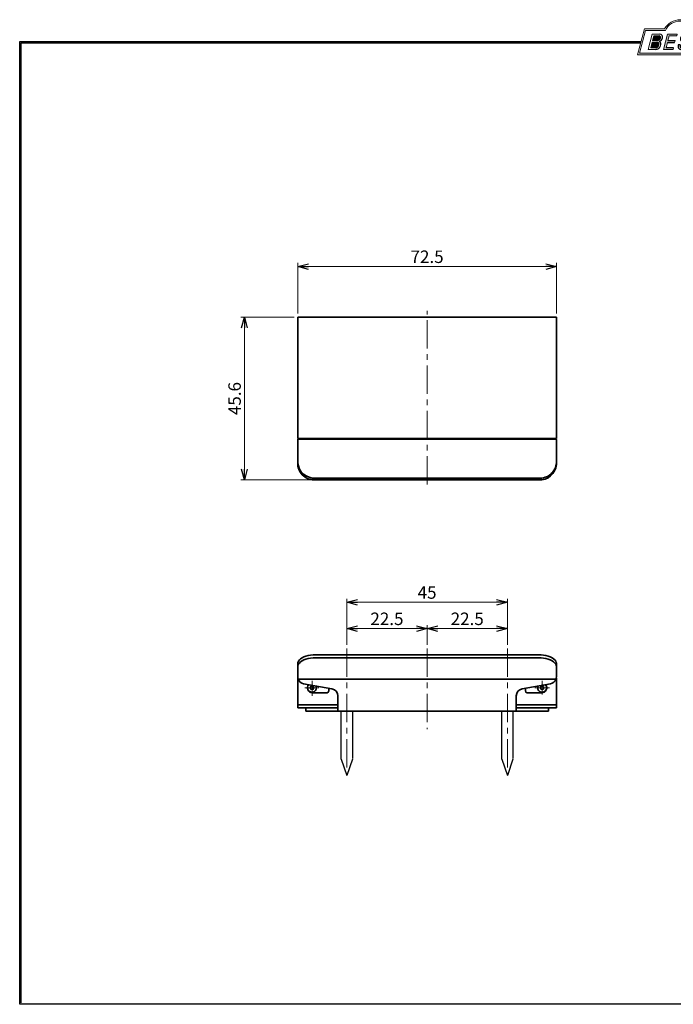
# Model space of a CAD drawing. Units: millimetres. Extents: x -188 to 188, y -138 to 138.
import ezdxf

# ---------------------------------------------------------------- set-up
doc = ezdxf.new("R2010")
doc.units = ezdxf.units.MM
doc.header["$LTSCALE"] = 0.25
doc.linetypes.add('CENTER', pattern=[50.800000000000004, 31.75, -6.35, 6.35, -6.35])
doc.linetypes.add('CENTERX2', pattern=[101.60000000000001, 63.5, -12.7, 12.7, -12.7])
doc.layers.add('ZUWAKU', color=7, linetype='Continuous')
doc.styles.add('dcStyle1', font='ＭＳ ゴシック', dxfattribs={"width": 0.75})
doc.dimstyles.new('dc_Rotated', dxfattribs={"dimtxt": 3.5, "dimasz": 3.000001907348633, "dimexe": 1, "dimexo": 1, "dimgap": 1, "dimtad": 3, "dimdsep": 46, "dimtxsty": 'dcStyle1', "dimblk1": 'OPEN30', "dimblk2": 'OPEN30', "dimsah": 1, "dimcen": 0.09, "dimclrd": 7, "dimclre": 7, "dimclrt": 7, "dimadec": 0, "dimazin": 2, "dimtfac": 1, "dimtdec": 4, "dimtmove": 0, "dimatfit": 3, "dimfxl": 1, "dimarcsym": 0})

# ---------------------------------------------------------------- blocks, each defined once
blk = doc.blocks.new('DC_GROUP_1814N SK取手_1')
at = {"layer": 'ZUWAKU', "color": 6, "linetype": 'Continuous', "lineweight": 25}
blk.add_line((-188.4, 131.4977303481027), (-14.1929777645665, 131.4977303481027), dxfattribs=at)
blk = doc.blocks.new('DC_GROUP_1814N SK取手_4')
at = {"layer": 'ZUWAKU', "color": 6, "linetype": 'Continuous', "lineweight": 18}
for p, q in [((-14.66600033379373, 128.1869047645574), (-12.95112550223455, 134.5869047645574)), ((-12.95112550223455, 134.5869047645574), (-7.414978235591434, 134.5869047645574)), ((0.8988656407391744, 134.5869047645574), (6.220653553437387, 134.5869047645574)), ((6.220653553437387, 134.5869047645574), (4.505778721878201, 128.1869047645574)), ((4.505778721878201, 128.1869047645574), (-14.66600033379373, 128.1869047645574))]:
    blk.add_line(p, q, dxfattribs=at)
blk.add_arc((-3.258056297426137, 132.5638278414805), 4.623076923076923, 25.95110613512598, 154.048893864874, dxfattribs=at)
blk = doc.blocks.new('DC_FILL_GROUP_5')
at = {"layer": 'ZUWAKU', "color": 6, "linetype": 'Continuous', "lineweight": 18}
for p, q in [((-11.09005816370822, 133.5251988023135), (-12.23122901015888, 129.2662912232432)), ((-11.09005816370822, 133.5251988023135), (-9.008532940668204, 133.5251988023135)), ((-10.6164264363961, 133.0817461114521), (-10.97631313970342, 131.7386306497407)), ((-10.6164440605809, 133.0816803370989), (-9.14876963282127, 133.0816803370989)), ((-11.10883290111838, 131.2440601671331), (-11.5219053698883, 129.7024527264759)), ((-11.5219053698883, 129.7024527264759), (-10.15872352661222, 129.7024527264759)), ((-11.10883290111838, 131.2440601671331), (-9.790267383885862, 131.2440601671331)), ((-10.97631313970342, 131.7386306497407), (-9.550027375135045, 131.7386306497407)), ((-12.23122901015888, 129.2662912232432), (-10.16519154196168, 129.2662912232432))]:
    blk.add_line(p, q, dxfattribs=at)
at = {"layer": 'ZUWAKU', "color": 6, "linetype": 'Continuous', "lineweight": 25}
for centre, radius, start, end in [((-9.214615370495466, 132.6706558095067), 0.4162653281889734, 18.14018850104889, 80.89860353241913), ((-9.002622178133166, 132.6785087326828), 0.8467107009627803, 36.60229733366693, 90.39997663577897), ((-9.458184903820396, 132.6210539412674), 0.6637926737302501, 342.718605543397, 15.66239952079831), ((-9.536471115343986, 132.7808171941425), 1.331618957837778, 312.67901524403, 0.6894022979390294), ((-8.925577248175813, 132.7881680315858), 0.7207048013734642, 359.9092480053928, 33.25383823050022), ((-10.22628606091732, 130.6563359917389), 0.9562729630134257, 274.0514330009866, 315.3722596269116), ((-9.796303065688349, 130.6394317120963), 0.6046585797745943, 46.65477796836485, 89.4280659392352), ((-9.669241912063, 132.5212802327218), 0.7916770020377544, 278.6608191033192, 311.3889800133315), ((-10.27470825576617, 130.7236010828962), 1.038080399406426, 314.6075165379853, 353.655317349704), ((-9.81044415134673, 130.6974914522774), 0.574334497943418, 351.1249879077801, 41.6468604867896), ((-10.24940349796647, 130.8538501593707), 1.619078012600534, 308.3521588912623, 337.4032107594748), ((-9.683317700826038, 132.9921228479682), 1.586901292237804, 289.646728879067, 311.4048962840303), ((-9.370919407783049, 130.8008571052884), 0.7310027855036054, 15.48798517877331, 72.39045551596023), ((-9.796034832635982, 132.7006073304519), 1.010318374566457, 310.0595431621818, 344.1025468482097), ((-9.770458699227675, 130.7361456582713), 1.134180359811863, 333.5932683206109, 13.24798338764212), ((-10.15568308085626, 130.730297248174), 1.464036902494674, 269.6278792425639, 308.4761041721405)]:
    blk.add_arc(centre, radius, start, end, dxfattribs=at)
blk = doc.blocks.new('DC_FILL_GROUP_6')
at = {"layer": 'ZUWAKU', "color": 6, "linetype": 'Continuous', "lineweight": 18}
for p, q in [((-6.793335074504654, 133.5254744099523), (-7.935371758038855, 129.2633354828952)), ((-6.793335074500064, 133.5254744099523), (-4.063886430494222, 133.5254744099523)), ((-6.314917783502992, 133.0806586525188), (-6.678312243617782, 131.7244520641814)), ((-6.314917783502992, 133.0806586525188), (-4.183074453479151, 133.0806586525188)), ((-4.063886430494222, 133.5254744099523), (-4.183074453479151, 133.0806586525188)), ((-6.812819010394577, 131.2224659766085), (-7.224346239903113, 129.6866254473846)), ((-5.092502909879272, 129.6866254473846), (-5.206494156524528, 129.2612043232864)), ((-4.68796507433909, 131.7244520641814), (-4.822471841115899, 131.2224659766085)), ((-5.206494156524528, 129.2612043232864), (-7.935371758038855, 129.2633354828952))]:
    blk.add_line(p, q, dxfattribs=at)
at = {"layer": 'ZUWAKU', "color": 6, "linetype": 'Continuous', "lineweight": 25}
for p, q in [((-5.092502909879272, 129.6866254473846), (-7.224346239903127, 129.6866254473846)), ((-6.812819010394577, 131.2224659766085), (-4.822471841115899, 131.2224659766085)), ((-6.678312243617597, 131.7244520641814), (-4.68796507433909, 131.7244520641814))]:
    blk.add_line(p, q, dxfattribs=at)
blk = doc.blocks.new('DC_FILL_GROUP_7')
at = {"layer": 'ZUWAKU', "color": 6, "linetype": 'Continuous', "lineweight": 25}
for p, q in [((-3.224583528464578, 130.5224816688588), (-3.78690972180226, 130.5224816688588)), ((-1.712702415929058, 130.909256667821), (-2.857637180679362, 131.5608465538943)), ((-2.494678496184875, 132.0791923940303), (-1.108454353672087, 131.2797391624018)), ((-0.8288898247109984, 132.3807432171216), (-0.2588268460625045, 132.3807432171216))]:
    blk.add_line(p, q, dxfattribs=at)
for centre, radius, start, end in [((-1.809879857684521, 132.094259640641), 1.395004113623998, 140.2505270589059, 182.232196080464), ((-1.712882617490692, 132.048339570572), 1.499181071149208, 101.1908841839622, 141.2716754090158), ((-1.833441979590603, 132.2918451530955), 0.7746216927719662, 109.9817183681286, 173.1724334146036), ((-1.557756208703907, 131.3632260160056), 1.742520441859646, 79.15011896131765, 108.0664376272098), ((-1.476092526492437, 130.9420584126249), 2.630442027257921, 78.33883458936698, 101.5738685506533), ((-1.318519489136207, 132.5433184379326), 0.5386432608505282, 32.25654187658523, 80.51431194909236), ((-1.075715356714653, 132.6637227764344), 0.8645138922101454, 340.8933271153405, 81.26446335039515), ((-1.369157678896158, 132.5661083324822), 0.5711826155079285, 341.0629799776098, 27.6071696008516), ((-2.558254893119923, 130.087750101634), 1.30329744248432, 160.5148326897714, 191.8895310933177), ((-2.963001710900201, 130.2116731678471), 0.9549520550140204, 204.2643871343564, 262.4722616271382), ((-2.859513642208555, 130.1334558390303), 0.4249267598038105, 169.9289351766524, 229.7688796832034), ((-0.7834995687351096, 129.9471183586792), 2.50797405033412, 166.7374506696339, 174.0346960170794), ((-2.606641010930645, 132.1068388480489), 0.6009215111016437, 186.3932441014288, 245.3114539337998), ((-2.666761737496486, 130.3875292655661), 0.7435841409637962, 231.0745478687071, 262.6716666561708), ((-2.422436317866783, 131.4537938908353), 1.835386079784519, 259.3507178335936, 286.2294064476557), ((-2.283262736295185, 132.32551277749), 0.3246080018075697, 169.6318053873956, 230.4161863131162), ((-2.15350917575411, 130.5924258088115), 0.9333459318929238, 285.1567838305781, 336.8654773103665), ((-2.632602625983452, 129.2468346376588), 1.89996405303543, 51.54771738514115, 61.04207824187367), ((-1.862092629016701, 130.2253186631512), 0.654555745366824, 37.45311258045549, 51.10339143266279), ((-1.938069692842916, 130.517858724981), 1.198718270853014, 296.780525580249, 315.35939167249), ((-1.728523901164365, 130.3758570214736), 0.4585784011879434, 340.8894722365158, 32.66471446744971), ((-1.533132723280261, 130.5371454429522), 0.8554514304032861, 35.72751677920665, 60.23539910010999), ((-1.868903466724461, 130.5901924075046), 1.204494288996884, 310.5938492832106, 350.4674651122522), ((-1.405876864626975, 130.5560446692498), 0.7434509898745061, 347.1513705453531, 40.27666286819425), ((-2.537347971461983, 132.5227850078216), 3.304060398726554, 260.4044965112331, 273.429119171865), ((-2.34597051541725, 131.3504893434705), 2.125858195144981, 270.1684656717244, 296.4837080533451)]:
    blk.add_arc(centre, radius, start, end, dxfattribs=at)
blk = doc.blocks.new('DC_FILL_GROUP_8')
at = {"layer": 'ZUWAKU', "color": 6, "linetype": 'Continuous', "lineweight": 18}
for p, q in [((0.8840602143685317, 133.5257500175911), (0.7643486420659542, 133.0789803475039)), ((0.7643486420659542, 133.0789803475039), (2.177759106452342, 133.0789803475039)), ((0.8840602143685317, 133.5257500175911), (4.281826524918756, 133.5257500175911)), ((1.153476913781702, 129.256307163169), (2.177759106452342, 133.0789803475039)), ((2.752636490468078, 133.0789803475039), (1.728354297797438, 129.256307163169)), ((2.752636490468078, 133.0789803475039), (4.162114952616179, 133.0789803475039)), ((4.281826524918756, 133.5257500175911), (4.162114952616179, 133.0789803475039)), ((1.153476913781702, 129.256307163169), (1.728354297797438, 129.256307163169))]:
    blk.add_line(p, q, dxfattribs=at)
blk = doc.blocks.new('DC_GROUP_1814N SK取手_3')
at = {"layer": 'ZUWAKU'}
h = blk.add_hatch(color=6, dxfattribs=at)
edge = h.paths.add_edge_path(flags=0)
edge.add_line((-10.61644406058091, 133.081680337099), (-9.148769632821281, 133.081680337099))
edge.add_arc((-9.214615370495471, 132.6706558095067), 0.4162653281889734, 18.140188501048783, 80.89860353241897, ccw=False)
edge.add_arc((-9.458184903820401, 132.6210539412675), 0.6637926737302501, -17.281394456604517, 15.662399520798317, ccw=False)
edge.add_arc((-9.796034832635987, 132.7006073304519), 1.010318374566457, 310.05954316218225, 344.1025468482092, ccw=False)
edge.add_arc((-9.66924191206301, 132.5212802327218), 0.7916770020377544, 278.66081910331883, 311.3889800133317, ccw=False)
edge.add_line((-9.550027375135045, 131.7386306497407), (-10.97631313970343, 131.7386306497407))
edge.add_line((-10.97631313970343, 131.7386306497407), (-10.61644406058091, 133.081680337099))
edge = h.paths.add_edge_path(flags=0)
edge.add_line((-11.10883290111839, 131.2440601671332), (-9.790267383885867, 131.2440601671332))
edge.add_arc((-9.796303065688356, 130.6394317120964), 0.6046585797745943, 46.65477796836382, 89.42806593923518, ccw=False)
edge.add_arc((-9.81044415134673, 130.6974914522775), 0.574334497943418, -8.875012092220175, 41.64686048678868, ccw=False)
edge.add_arc((-10.27470825576618, 130.7236010828962), 1.038080399406426, 314.60751653798474, 353.65531734970335, ccw=False)
edge.add_arc((-10.22628606091733, 130.6563359917389), 0.9562729630134257, 274.05143300098666, 315.372259626912, ccw=False)
edge.add_line((-10.15872352661223, 129.7024527264759), (-11.52190536988831, 129.7024527264759))
edge.add_line((-11.52190536988831, 129.7024527264759), (-11.10883290111839, 131.2440601671332))
for points in [[(-6.793335074500064, 133.5254744099523), (-4.06388643049422, 133.5254744099523), (-4.183074453479151, 133.0806586525188), (-6.31491778350299, 133.0806586525188), (-6.67831224361777, 131.7244520641814), (-4.687965074339083, 131.7244520641814), (-4.822471841115888, 131.2224659766085), (-6.812819010394575, 131.2224659766085), (-7.224346239903107, 129.6866254473846), (-5.092502909879268, 129.6866254473846), (-5.206494156524529, 129.2612043232864), (-7.935371758038853, 129.2633354828951)], [(0.8840602143685317, 133.5257500175911), (4.28182652491876, 133.5257500175911), (4.162114952616179, 133.0789803475039), (2.752636490468075, 133.0789803475039), (1.728354297797434, 129.256307163169), (1.153476913781705, 129.256307163169), (2.177759106452345, 133.0789803475039), (0.7643486420659485, 133.0789803475039)]]:
    blk.add_hatch(color=6, dxfattribs=at).paths.add_polyline_path(points, flags=0)
h = blk.add_hatch(color=6, dxfattribs=at)
edge = h.paths.add_edge_path(flags=0)
edge.add_line((-3.78690972180226, 130.5224816688588), (-3.224583528464573, 130.5224816688588))
edge.add_arc((-0.7834995687350994, 129.9471183586793), 2.50797405033412, 166.7374506696342, 174.0346960170799)
edge.add_arc((-2.859513642208555, 130.1334558390303), 0.4249267598038105, 169.9289351766546, 229.7688796832028)
edge.add_arc((-2.666761737496481, 130.3875292655661), 0.7435841409637962, 231.0745478687068, 262.6716666561709)
edge.add_arc((-2.422436317866786, 131.4537938908353), 1.835386079784519, 259.3507178335936, 286.2294064476557)
edge.add_arc((-2.153509175754112, 130.5924258088115), 0.9333459318929238, 285.1567838305783, 336.8654773103671)
edge.add_arc((-1.728523901164363, 130.3758570214736), 0.4585784011879434, 340.8894722365171, 392.6647144674489)
edge.add_arc((-1.862092629016691, 130.2253186631512), 0.654555745366824, 37.4531125804551, 51.10339143266309)
edge.add_arc((-2.632602625983446, 129.2468346376588), 1.89996405303543, 51.54771738514115, 61.04207824187351)
edge.add_line((-1.712702415929059, 130.909256667821), (-2.857637180679363, 131.5608465538943))
edge.add_arc((-2.606641010930637, 132.1068388480489), 0.6009215111016437, 186.3932441014297, 245.3114539337999, ccw=False)
edge.add_arc((-1.809879857684515, 132.094259640641), 1.395004113623998, 140.250527058906, 182.2321960804646, ccw=False)
edge.add_arc((-1.712882617490692, 132.048339570572), 1.499181071149208, 101.19088418396223, 141.2716754090155, ccw=False)
edge.add_arc((-1.476092526492434, 130.9420584126249), 2.630442027257921, 78.33883458936702, 101.57386855065329, ccw=False)
edge.add_arc((-1.07571535671465, 132.6637227764344), 0.8645138922101454, -19.10667288466101, 81.26446335039498, ccw=False)
edge.add_line((-0.2588268460625014, 132.3807432171216), (-0.828889824710989, 132.3807432171216))
edge.add_arc((-1.369157678896155, 132.5661083324822), 0.5711826155079285, 341.0629799776079, 387.6071696008514)
edge.add_arc((-1.31851948913621, 132.5433184379326), 0.5386432608505282, 32.25654187658522, 80.51431194909222)
edge.add_arc((-1.557756208703897, 131.3632260160056), 1.742520441859646, 79.15011896131766, 108.0664376272099)
edge.add_arc((-1.833441979590594, 132.2918451530955), 0.7746216927719662, 109.9817183681289, 173.1724334146028)
edge.add_arc((-2.283262736295183, 132.32551277749), 0.3246080018075697, 169.6318053873936, 229.3606448632574)
edge.add_line((-2.494678496184883, 132.0791923940303), (-1.108454353672086, 131.2797391624018))
edge.add_arc((-1.533132723280254, 130.5371454429522), 0.8554514304032861, 35.727516779206496, 60.23539910010987, ccw=False)
edge.add_arc((-1.405876864626978, 130.5560446692498), 0.7434509898745061, -12.848629454646698, 40.27666286819391, ccw=False)
edge.add_arc((-1.868903466724453, 130.5901924075046), 1.204494288996884, 310.59384928321066, 350.4674651122527, ccw=False)
edge.add_arc((-1.938069692842912, 130.517858724981), 1.198718270853014, 296.78052558024956, 315.35939167249023, ccw=False)
edge.add_arc((-2.345970515417255, 131.3504893434705), 2.125858195144981, 270.1684656717244, 296.4837080533453, ccw=False)
edge.add_arc((-2.537347971461981, 132.5227850078217), 3.304060398726554, 260.40449651123316, 273.429119171865, ccw=False)
edge.add_arc((-2.963001710900193, 130.2116731678471), 0.9549520550140204, 204.2643871343555, 262.47226162713815, ccw=False)
edge.add_arc((-2.558254893119924, 130.087750101634), 1.30329744248432, 160.5148326897715, 191.8895310933176, ccw=False)
at = {"layer": 'ZUWAKU', "color": 6, "linetype": 'Continuous', "lineweight": 18}
for p, q in [((-15.18729048293021, 127.7869047645574), (-13.25805629742614, 134.9869047645574)), ((-13.25805629742614, 134.9869047645574), (-7.658056297426128, 134.9869047645574)), ((1.141943702573869, 134.9869047645574), (6.741943702573863, 134.9869047645574)), ((4.812709517069791, 127.7869047645574), (6.741943702573863, 134.9869047645574)), ((-15.18729048293021, 127.7869047645574), (4.812709517069791, 127.7869047645574)), ((-15.18729048293021, 127.7869047645574), (4.812709517069791, 127.7869047645574))]:
    blk.add_line(p, q, dxfattribs=at)
blk.add_arc((-3.258056297426137, 132.5638278414805), 5.023076923076923, 28.84154625502196, 151.1584537449781, dxfattribs=at)
at = {"layer": 'ZUWAKU', "linetype": 'Continuous'}
for name in ['DC_GROUP_1814N SK取手_4', 'DC_FILL_GROUP_5', 'DC_FILL_GROUP_6', 'DC_FILL_GROUP_7', 'DC_FILL_GROUP_8']:
    blk.add_blockref(name, (0, 0), dxfattribs=at)
blk = doc.blocks.new('DC_FILL_GROUP_11')
at = {"layer": 'ZUWAKU', "color": 6, "linetype": 'Continuous', "lineweight": 25}
for p, q in [((-188.4000000000001, -138.3022696518972), (-188.4, 131.4977303481027)), ((5.807022235433489, 131.4977303481027), (188.4, 131.4977303481027)), ((188.4, 131.4977303481027), (188.3999999999999, -138.3022696518974)), ((188.3999999999999, -138.3022696518974), (-188.4000000000001, -138.3022696518972))]:
    blk.add_line(p, q, dxfattribs=at)
blk = doc.blocks.new('DC_GROUP_1814N SK取手_10')
at = {"layer": 'ZUWAKU'}
blk.add_hatch(color=6, dxfattribs=at).paths.add_polyline_path([(5.807022235433489, 131.4977303481027), (188.4, 131.4977303481027), (188.3999999999999, -138.3022696518974), (-188.4000000000001, -138.3022696518972), (-188.4, 131.4977303481027), (-14.1929777645665, 131.4977303481027), (-14.30015744153895, 131.0977303481027), (-188, 131.0977303481027), (-188.0000000000001, -137.9022696518972), (187.9999999999999, -137.9022696518973), (188, 131.0977303481027), (5.699842558461039, 131.0977303481027)], flags=0)
at = {"layer": 'ZUWAKU', "color": 6, "linetype": 'Continuous', "lineweight": 25}
blk.add_line((-188, 131.0977303481027), (-14.30015744153895, 131.0977303481027), dxfattribs=at)
at = {"layer": 'ZUWAKU', "linetype": 'Continuous'}
blk.add_blockref('DC_FILL_GROUP_11', (0, 0), dxfattribs=at)
blk = doc.blocks.new('DC_GROUP_1814N SK取手_9')
at = {"linetype": 'Continuous'}
blk.add_blockref('DC_GROUP_1814N SK取手_10', (0, 0), dxfattribs=at)
blk = doc.blocks.new('DC_GROUP_1814N SK取手_2')
at = {"layer": 'ZUWAKU', "color": 6, "linetype": 'Continuous', "lineweight": 25}
blk.add_line((-188.0000000000001, -137.9022696518972), (-188, 131.0977303481027), dxfattribs=at)
at = {"linetype": 'Continuous'}
blk.add_blockref('DC_GROUP_1814N SK取手_9', (0, 0), dxfattribs=at)
at = {"layer": 'ZUWAKU', "linetype": 'Continuous'}
blk.add_blockref('DC_GROUP_1814N SK取手_3', (0, 0), dxfattribs=at)
blk = doc.blocks.new('DC_GROUP_1814N SK取手_12')
at = {"color": 3, "linetype": 'Continuous', "lineweight": 35}
for p, q in [((-110.4584171490289, 19.77758034745914), (-110.4587108331174, 19.7614122570872)), ((-110.4580775309184, 19.79364303416166), (-110.4584171490289, 19.77758034745914)), ((-110.4576460447638, 19.8094949135254), (-110.4580775309184, 19.79364303416166)), ((-110.457076756543, 19.82503058188095), (-110.4576460447638, 19.8094949135254)), ((-110.4563237322341, 19.84014463555886), (-110.457076756543, 19.82503058188095)), ((-110.4553453893249, 19.85474359358122), (-110.4563237322341, 19.84014463555886)), ((-110.4541213302546, 19.8687920195633), (-110.4553453893249, 19.85474359358122)), ((-110.4526375949634, 19.88227211521387), (-110.4541213302546, 19.8687920195633)), ((-110.4508802248776, 19.89516608631291), (-110.4526375949634, 19.88227211521387)), ((-110.4488352614234, 19.90745613864057), (-110.4508802248776, 19.89516608631291)), ((-110.4464887460271, 19.91912447797692), (-110.4488352614234, 19.90745613864057)), ((-110.443826720115, 19.93015331010199), (-110.4464887460271, 19.91912447797692)), ((-110.4408352251132, 19.94052484079589), (-110.443826720115, 19.93015331010199)), ((-110.4375003024481, 19.95022127583863), (-110.4408352251132, 19.94052484079589)), ((-110.4338079935458, 19.95922482101038), (-110.4375003024481, 19.95022127583863)), ((-110.4297443398327, 19.96751768209117), (-110.4338079935458, 19.95922482101038)), ((-110.4252953827349, 19.97508206486106), (-110.4297443398327, 19.96751768209117)), ((-110.4204479239387, 19.98190145493172), (-110.4252953827349, 19.97508206486106)), ((-110.415209939469, 19.98799498307336), (-110.4204479239387, 19.98190145493172)), ((-110.4096128572987, 19.99342125937164), (-110.415209939469, 19.98799498307336)), ((-110.4036893226733, 19.99824094308504), (-110.4096128572987, 19.99342125937164)), ((-110.3974719808382, 20.00251469347205), (-110.4036893226733, 19.99824094308504)), ((-110.390993477039, 20.00630316979114), (-110.3974719808382, 20.00251469347205)), ((-110.3842864565212, 20.00966703130085), (-110.390993477039, 20.00630316979114)), ((-110.3773835645303, 20.0126669372596), (-110.3842864565212, 20.00966703130085)), ((-110.3703174463119, 20.01536354692593), (-110.3773835645303, 20.0126669372596)), ((-110.3631207471113, 20.01781751955829), (-110.3703174463119, 20.01536354692593)), ((-110.3558261121743, 20.02008951441522), (-110.3631207471113, 20.01781751955829)), ((-110.3484661867462, 20.02224019075514), (-110.3558261121743, 20.02008951441522)), ((-110.3410736160726, 20.0243302078366), (-110.3484661867462, 20.02224019075514))]:
    blk.add_line(p, q, dxfattribs=at)
blk = doc.blocks.new('DC_GROUP_1814N SK取手_13')
at = {"color": 3, "linetype": 'Continuous', "lineweight": 35}
for p, q in [((-38.06835742200048, 20.02341233618188), (-38.07635013632478, 20.0243302078366)), ((-38.06043411456739, 20.02236699170206), (-38.06835742200048, 20.02341233618188)), ((-38.05264962091696, 20.02106670157185), (-38.06043411456739, 20.02236699170206)), ((-38.04507334794034, 20.01938399296621), (-38.05264962091696, 20.02106670157185)), ((-38.03777470252886, 20.01719139305992), (-38.04507334794034, 20.01938399296621)), ((-38.03081353241715, 20.0143782083187), (-38.03777470252886, 20.01719139305992)), ((-38.02420321881949, 20.01091530839381), (-38.03081353241715, 20.0143782083187)), ((-38.01794304435251, 20.00679831035691), (-38.02420321881949, 20.01091530839381)), ((-38.01203228844961, 20.00202283686774), (-38.01794304435251, 20.00679831035691)), ((-38.00647023054388, 19.99658451058602), (-38.01203228844961, 20.00202283686774)), ((-38.00125615006861, 19.99047895417149), (-38.00647023054388, 19.99658451058602)), ((-37.99638932645707, 19.98370179028385), (-38.00125615006861, 19.99047895417149)), ((-37.99186903914245, 19.9762486415828), (-37.99638932645707, 19.98370179028385)), ((-37.98769456755802, 19.96811513072815), (-37.99186903914245, 19.9762486415828)), ((-37.98386519113703, 19.95929688037953), (-37.98769456755802, 19.96811513072815)), ((-37.98038018931263, 19.94978951319673), (-37.98386519113703, 19.95929688037953)), ((-37.97723884151822, 19.93958865183941), (-37.98038018931263, 19.94978951319673)), ((-37.97443998894543, 19.92869091059869), (-37.97723884151822, 19.93958865183941)), ((-37.97197030135749, 19.91712044467474), (-37.97443998894543, 19.92869091059869)), ((-37.96980298727804, 19.90493186869809), (-37.97197030135749, 19.91712044467474)), ((-37.96791055820626, 19.89218137449173), (-37.96980298727804, 19.90493186869809)), ((-37.96626552564141, 19.8789251538786), (-37.96791055820626, 19.89218137449173)), ((-37.96484040108277, 19.86521939868169), (-37.96626552564141, 19.8789251538786)), ((-37.96360769602951, 19.85112030072396), (-37.96484040108277, 19.86521939868169)), ((-37.96253992198084, 19.83668405182841), (-37.96360769602951, 19.85112030072396)), ((-37.96160959043605, 19.82196684381799), (-37.96253992198084, 19.83668405182841)), ((-37.9607892128943, 19.80702486851568), (-37.96160959043605, 19.82196684381799)), ((-37.96005130085491, 19.79191431774449), (-37.9607892128943, 19.80702486851568)), ((-37.95936836581703, 19.77669138332732), (-37.96005130085491, 19.79191431774449)), ((-37.95871291927998, 19.7614122570872), (-37.95936836581703, 19.77669138332732))]:
    blk.add_line(p, q, dxfattribs=at)
blk = doc.blocks.new('DC_GROUP_1814N SK取手_14')
at = {"color": 3, "linetype": 'Continuous', "lineweight": 35}
for p, q in [((-106.8673745232214, -41.30953212240991), (-107.5357884603214, -41.4341840611099)), ((-106.1702870267214, -41.2337112890099), (-106.8673745232214, -41.30953212240991)), ((-105.4587118762214, -41.20826476230991), (-106.1702870267214, -41.2337112890099)), ((-110.4078196423214, -43.3524775968099), (-110.4587108331214, -43.70826424070991)), ((-110.2561779754214, -43.00393291720991), (-110.4078196423214, -43.3524775968099)), ((-110.0068703728214, -42.6697268800099), (-110.2561779754214, -43.00393291720991)), ((-109.6649781304214, -42.3566623309099), (-110.0068703728214, -42.6697268800099)), ((-109.2374600904214, -42.07111277590991), (-109.6649781304214, -42.3566623309099)), ((-108.7330148058214, -41.8188905993099), (-109.2374600904214, -42.07111277590991)), ((-108.1619166272214, -41.60513018230991), (-108.7330148058214, -41.8188905993099)), ((-107.5357884603214, -41.4341840611099), (-108.1619166272214, -41.60513018230991))]:
    blk.add_line(p, q, dxfattribs=at)
blk = doc.blocks.new('DC_GROUP_1814N SK取手_15')
at = {"color": 3, "linetype": 'Continuous', "lineweight": 35}
for p, q in [((-42.2471367257214, -41.2337112890099), (-42.95871187622138, -41.20826476230991)), ((-41.55004922922138, -41.30953212240991), (-42.2471367257214, -41.2337112890099)), ((-40.88163529212139, -41.4341840611099), (-41.55004922922138, -41.30953212240991)), ((-40.25550712522139, -41.60513018230991), (-40.88163529212139, -41.4341840611099)), ((-39.68440894652139, -41.8188905993099), (-40.25550712522139, -41.60513018230991)), ((-39.1799636619214, -42.07111277590991), (-39.68440894652139, -41.8188905993099)), ((-38.75244562202139, -42.3566623309099), (-39.1799636619214, -42.07111277590991)), ((-38.41055337962138, -42.6697268800099), (-38.75244562202139, -42.3566623309099)), ((-38.1612457769214, -43.00393291720991), (-38.41055337962138, -42.6697268800099)), ((-38.00960411002138, -43.3524775968099), (-38.1612457769214, -43.00393291720991)), ((-37.95871291932139, -43.70826424070991), (-38.00960411002138, -43.3524775968099))]:
    blk.add_line(p, q, dxfattribs=at)
blk = doc.blocks.new('DC_GROUP_1814N SK取手_16')
at = {"color": 3, "linetype": 'Continuous', "lineweight": 35}
for p, q in [((-42.95871187622138, -40.3422390760099), (-42.2471367257214, -40.36768560270991)), ((-42.2471367257214, -40.36768560270991), (-41.55004922922138, -40.4435064362099)), ((-41.55004922922138, -40.4435064362099), (-40.88163529212139, -40.56815930620991)), ((-40.88163529212139, -40.56815930620991), (-40.25550712522139, -40.73910542740991)), ((-40.25550712522139, -40.73910542740991), (-39.68440894652139, -40.9528653787099)), ((-39.68440894652139, -40.9528653787099), (-39.1799636619214, -41.20508708970991)), ((-39.1799636619214, -41.20508708970991), (-38.75244562202139, -41.4906371103099)), ((-38.75244562202139, -41.4906371103099), (-38.41055337962138, -41.80370165940991)), ((-38.41055337962138, -41.80370165940991), (-38.1612457769214, -42.13790769660991)), ((-38.1612457769214, -42.13790769660991), (-38.00960411002138, -42.4864519106099)), ((-38.00960411002138, -42.4864519106099), (-37.95871291932139, -42.8422390201099))]:
    blk.add_line(p, q, dxfattribs=at)
blk = doc.blocks.new('DC_GROUP_1814N SK取手_17')
at = {"color": 3, "linetype": 'Continuous', "lineweight": 35}
for p, q in [((-109.6649781304214, -41.4906371103099), (-109.2374600904214, -41.20508708970991)), ((-109.2374600904214, -41.20508708970991), (-108.7330148058214, -40.9528653787099)), ((-108.7330148058214, -40.9528653787099), (-108.1619166272214, -40.73910542740991)), ((-108.1619166272214, -40.73910542740991), (-107.5357884603214, -40.56815930620991)), ((-107.5357884603214, -40.56815930620991), (-106.8673745232214, -40.4435064362099)), ((-106.8673745232214, -40.4435064362099), (-106.1702870267214, -40.36768560270991)), ((-106.1702870267214, -40.36768560270991), (-105.4587118762214, -40.3422390760099)), ((-110.4587108331214, -42.8422390201099), (-110.4078196423214, -42.4864519106099)), ((-110.4078196423214, -42.4864519106099), (-110.2561779754214, -42.13790769660991)), ((-110.2561779754214, -42.13790769660991), (-110.0068703728214, -41.80370165940991)), ((-110.0068703728214, -41.80370165940991), (-109.6649781304214, -41.4906371103099))]:
    blk.add_line(p, q, dxfattribs=at)
blk = doc.blocks.new('DC_GROUP_1814N SK取手_18')
at = {"color": 3, "linetype": 'Continuous', "lineweight": 35}
for p, q in [((-105.2550651567214, -49.27101850140991), (-105.3062171178214, -49.12426345490991)), ((-105.2087113695214, -49.6082644628099), (-105.2550651567214, -49.27101850140991))]:
    blk.add_line(p, q, dxfattribs=at)
blk = doc.blocks.new('DC_GROUP_1814N SK取手_19')
at = {"color": 3, "linetype": 'Continuous', "lineweight": 35}
for p, q in [((-43.20871238282138, -49.6082644628099), (-43.16235859562139, -49.27101850140991)), ((-43.16235859562139, -49.27101850140991), (-43.11120663452139, -49.12426345490991))]:
    blk.add_line(p, q, dxfattribs=at)
blk = doc.blocks.new('_OPEN30')
at = {"color": 0, "linetype": 'ByBlock', "lineweight": -2}
for p, q in [((-1, 0.267949), (0, 0)), ((0, 0), (-1, -0.267949)), ((0, 0), (-1, 0))]:
    blk.add_line(p, q, dxfattribs=at)
blk = doc.blocks.new('*D26')
at = {"color": 7, "linetype": 'Continuous', "lineweight": 13}
for p, q in [((-110.4587108331214, 55.2243317158167), (-110.4587108331214, 69.41379566932069)), ((-37.95871291932139, 55.2243317158167), (-37.95871291932139, 69.41379566932069)), ((-110.4587108331214, 68.41379566932069), (-37.95871291932139, 68.41379566932069))]:
    blk.add_line(p, q, dxfattribs=at)
at = {"color": 7, "xscale": 3.000002807615286, "yscale": 2.999989368223643}
for p, rotation in [((-110.4587108331214, 68.41379566932069), 180), ((-37.95871291932139, 68.41379566932069), 360)]:
    blk.add_blockref('_OPEN30', p, dxfattribs=dict(at, rotation=rotation))
at = {"color": 7, "insert": (-74.20871187622139, 69.41379566932069), "char_height": 3.5, "width": 13.125, "attachment_point": 8, "style": 'dcStyle1'}
blk.add_mtext('\\T1.00;72.5', dxfattribs=at)
blk = doc.blocks.new('*D27')
at = {"color": 7, "linetype": 'Continuous', "lineweight": 13}
for p, q in [((-111.4587108331214, 54.2243317158167), (-126.4096993823945, 54.2243317158167)), ((-125.4096993823945, 8.632025534016705), (-125.4096993823945, 54.2243317158167)), ((-106.4587118762214, 8.632025534016705), (-126.4096993823945, 8.632025534016705))]:
    blk.add_line(p, q, dxfattribs=at)
at = {"color": 7, "xscale": 3.000002807615286, "yscale": 2.999989368223643}
for p, rotation in [((-125.4096993823945, 54.2243317158167), 90), ((-125.4096993823945, 8.632025534016705), 270)]:
    blk.add_blockref('_OPEN30', p, dxfattribs=dict(at, rotation=rotation))
at = {"color": 7, "insert": (-126.4096993823945, 31.4281786249167), "char_height": 3.5, "width": 13.12500000000002, "attachment_point": 8, "rotation": 90, "style": 'dcStyle1'}
blk.add_mtext('\\T1.00;45.6', dxfattribs=at)
blk = doc.blocks.new('*D28')
at = {"color": 7, "linetype": 'Continuous', "lineweight": 13}
for p, q in [((-96.7087118762214, -37.6022841425099), (-96.7087118762214, -32.03928863754741)), ((-96.7087118762214, -33.03928863754741), (-74.20871187622137, -33.03928863754741)), ((-74.20871187622137, -37.6022841425099), (-74.20871187622137, -32.03928863754741))]:
    blk.add_line(p, q, dxfattribs=at)
at = {"color": 7, "xscale": 3.000002807615286, "yscale": 2.999989368223643}
for p, rotation in [((-96.7087118762214, -33.03928863754741), 180), ((-74.20871187622137, -33.03928863754741), 360)]:
    blk.add_blockref('_OPEN30', p, dxfattribs=dict(at, rotation=rotation))
at = {"color": 7, "insert": (-85.45871187622139, -32.03928863754741), "char_height": 3.5, "width": 13.125, "attachment_point": 8, "style": 'dcStyle1'}
blk.add_mtext('\\T1.00;22.5', dxfattribs=at)
blk = doc.blocks.new('*D29')
at = {"color": 7, "linetype": 'Continuous', "lineweight": 13}
for p, q in [((-74.20871187622137, -37.6022841425099), (-74.20871187622137, -32.03928863754741)), ((-74.20871187622137, -33.03928863754741), (-51.70871187622138, -33.03928863754741)), ((-51.70871187622138, -37.6022841425099), (-51.70871187622138, -32.03928863754741))]:
    blk.add_line(p, q, dxfattribs=at)
at = {"color": 7, "xscale": 3.000002807615286, "yscale": 2.999989368223643}
for p, rotation in [((-74.20871187622137, -33.03928863754741), 180), ((-51.70871187622138, -33.03928863754741), 360)]:
    blk.add_blockref('_OPEN30', p, dxfattribs=dict(at, rotation=rotation))
at = {"color": 7, "insert": (-62.95871187622137, -32.03928863754741), "char_height": 3.5, "width": 13.125, "attachment_point": 8, "style": 'dcStyle1'}
blk.add_mtext('\\T1.00;22.5', dxfattribs=at)
blk = doc.blocks.new('*D30')
at = {"color": 7, "linetype": 'Continuous', "lineweight": 13}
for p, q in [((-96.7087118762214, -37.6022841425099), (-96.7087118762214, -24.66088250613883)), ((-51.70871187622138, -37.6022841425099), (-51.70871187622138, -24.66088250613883)), ((-96.7087118762214, -25.66088250613883), (-51.70871187622138, -25.66088250613883))]:
    blk.add_line(p, q, dxfattribs=at)
at = {"color": 7, "xscale": 3.000002807615286, "yscale": 2.999989368223643}
for p, rotation in [((-96.7087118762214, -25.66088250613883), 180), ((-51.70871187622138, -25.66088250613883), 360)]:
    blk.add_blockref('_OPEN30', p, dxfattribs=dict(at, rotation=rotation))
at = {"color": 7, "insert": (-74.20871187622139, -24.66088250613883), "char_height": 3.5, "width": 8.75, "attachment_point": 8, "style": 'dcStyle1'}
blk.add_mtext('\\T1.00;45', dxfattribs=at)

msp = doc.modelspace()

# ---------------------------------------------------------------- linework, layer by layer
at = {"color": 7, "linetype": 'CENTER', "lineweight": 13}
for p, q in [((-74.20871187622137, 7.338900856316698), (-74.20871187622137, 56.03841276361669)), ((-96.7087118762214, -38.6022841425099), (-96.7087118762214, -74.2308053439099)), ((-51.70871187622138, -38.6022841425099), (-51.70871187622138, -74.2308053439099)), ((-106.4587118762214, -51.86765131520991), (-106.4587118762214, -47.66461379010991)), ((-41.95871187622138, -51.4802753067099), (-41.95871187622138, -47.66461379010991))]:
    msp.add_line(p, q, dxfattribs=at)
at = {"color": 3, "linetype": 'Continuous', "lineweight": 35}
for p, q in [((-110.4587108331214, 54.2243317158167), (-110.4587108331214, 21.7243310453167)), ((-37.95871291932139, 54.2243317158167), (-110.4587108331214, 54.2243317158167)), ((-37.95871291932139, 54.2243317158167), (-37.95871291932139, 21.7243310453167)), ((-110.4587108331214, 21.7243310453167), (-110.4587108331214, 20.2243298681167)), ((-37.95871291932139, 20.2243298681167), (-110.4587108331214, 20.2243298681167)), ((-110.4587108331214, 19.5243310572167), (-110.4587108331214, 19.7614122571167)), ((-110.4587108331214, 13.46215311601671), (-110.4587108331214, 19.5243310572167)), ((-110.3410736161214, 20.0243302078167), (-38.0763501363214, 20.0243302078167)), ((-99.20871224872138, 20.0243302078167), (-99.20871224872138, 20.2243298681167)), ((-49.20871150362138, 20.0243302078167), (-49.20871150362138, 20.2243298681167)), ((-37.95871291932139, 21.7243310453167), (-37.95871291932139, 20.2243298681167)), ((-37.95871291932139, 19.5243310572167), (-37.95871291932139, 19.7614122571167)), ((-37.95871291932139, 13.46215311601671), (-37.95871291932139, 19.5243310572167)), ((-110.4587108331214, 12.9621521027167), (-110.4587108331214, 13.46215311601671)), ((-37.95871291932139, 13.46215311601671), (-37.95871291932139, 12.9621521027167)), ((-105.4587118762214, 9.132026547316698), (-42.95871187622138, 9.132026547316698)), ((-105.4587118762214, 8.632025534016705), (-42.95871187622138, 8.632025534016705)), ((-105.4587118762214, -40.3422390760099), (-42.95871187622138, -40.3422390760099)), ((-105.4587118762214, -41.20826476230991), (-42.95871187622138, -41.20826476230991)), ((-110.4587108331214, -43.70826424070991), (-110.4587108331214, -42.8422390201099)), ((-110.4587108331214, -46.53246083270992), (-110.4587108331214, -43.70826424070991)), ((-37.95871291932139, -42.8422390201099), (-37.95871291932139, -43.70826424070991)), ((-37.95871291932139, -46.53246083270992), (-37.95871291932139, -43.70826424070991)), ((-110.4587108331214, -46.9082643927099), (-110.4587108331214, -52.9082644449099)), ((-110.3410736161214, -47.20826434880991), (-38.0763501363214, -47.20826434880991)), ((-100.8586451845214, -49.9149429912099), (-108.8087797599214, -48.50158595460991)), ((-39.60864399242138, -48.50158595460991), (-47.55877856782138, -49.9149429912099)), ((-37.95871291932139, -46.9082643927099), (-37.95871291932139, -52.9082644449099)), ((-106.3587122100214, -51.00826441290991), (-102.2587117242214, -51.00826441290991)), ((-101.7587125736214, -50.5082644473099), (-101.7587125736214, -49.7549311354099)), ((-99.20871224872138, -55.2082642631099), (-99.20871224872138, -51.88406805480992)), ((-49.20871150362138, -51.88406805480992), (-49.20871150362138, -55.2082642631099)), ((-46.6587111788214, -49.7549311354099), (-46.6587111788214, -50.5082644473099)), ((-46.15871202822138, -51.00826441290991), (-42.05871154242138, -51.00826441290991)), ((-110.4587108331214, -52.9082644449099), (-110.4587108331214, -54.40826469080992)), ((-110.4587108331214, -54.40826469080992), (-110.4587108331214, -55.2082642631099)), ((-99.20871224872138, -54.40826469080992), (-110.4587108331214, -54.40826469080992)), ((-37.95871291932139, -54.40826469080992), (-49.20871150362138, -54.40826469080992)), ((-37.95871291932139, -52.9082644449099), (-37.95871291932139, -54.40826469080992)), ((-37.95871291932139, -54.40826469080992), (-37.95871291932139, -55.2082642631099)), ((-99.20871224872138, -55.2082642631099), (-110.4587108331214, -55.2082642631099)), ((-108.2087137239214, -56.20826442700991), (-108.2087137239214, -55.2082642631099)), ((-107.2087116974214, -56.20826442700991), (-108.2087137239214, -56.20826442700991)), ((-99.20871224872138, -56.20826442700991), (-107.2087116974214, -56.20826442700991)), ((-99.20871224872138, -56.20826442700991), (-99.20871224872138, -55.2082642631099)), ((-99.20871224872138, -56.20826442700991), (-49.20871150362138, -56.20826442700991)), ((-49.20871150362138, -56.20826442700991), (-49.20871150362138, -55.2082642631099)), ((-37.95871291932139, -55.2082642631099), (-49.20871150362138, -55.2082642631099)), ((-41.20871205502139, -56.20826442700991), (-49.20871150362138, -56.20826442700991)), ((-40.2087100284214, -56.20826442700991), (-41.20871205502139, -56.20826442700991)), ((-40.2087100284214, -56.20826442700991), (-40.2087100284214, -55.2082642631099))]:
    msp.add_line(p, q, dxfattribs=at)
at = {"color": 7, "linetype": 'CENTER', "lineweight": 18}
msp.add_line((-74.20871187622137, -38.6022841425099), (-74.20871187622137, -61.17908164736806), dxfattribs=at)
at = {"color": 7, "linetype": 'CENTERX2', "lineweight": 13}
for p, q in [((-108.4587118762214, -49.6082644628099), (-104.5066310675214, -49.6082644628099)), ((-43.98345622012139, -49.6082644628099), (-39.86206472712139, -49.6082644628099))]:
    msp.add_line(p, q, dxfattribs=at)
at = {"color": 5, "linetype": 'Continuous', "lineweight": 25}
for p, q in [((-98.27621276177473, -69.64675026921849), (-98.27621276177473, -56.20826442700991)), ((-95.058712779209, -69.46982850296718), (-95.058712779209, -56.24293586631043)), ((-53.27621276177471, -69.64675030501849), (-53.27621276177471, -56.20826446280991)), ((-50.05871277920898, -69.46982853876717), (-50.05871277920898, -56.24293590211043)), ((-98.27621276177473, -69.64675026921849), (-96.7087118762214, -74.2308053439099)), ((-95.14121099066807, -69.64675026921849), (-96.7087118762214, -74.2308053439099)), ((-53.27621276177471, -69.64675030501849), (-51.70871187622138, -74.2308053797099)), ((-50.14121099066805, -69.64675030501849), (-51.70871187622138, -74.2308053797099))]:
    msp.add_line(p, q, dxfattribs=at)
at = {"color": 3, "linetype": 'Continuous', "lineweight": 35}
for centre in [(-106.4587118762214, -49.6082644628099), (-41.95871187622138, -49.6082644628099)]:
    msp.add_circle(centre, 0.5, dxfattribs=at)
for centre, radius, start, end in [((-105.7415845142214, 13.85720712001671), 4.733640076521788, 184.7872852395001, 273.4259195285), ((-105.8008441576214, 13.28877897181671), 4.669304774640857, 184.0112260989999, 274.201978669), ((-42.6165795948214, 13.7887799851167), 4.669304774640847, 265.7980213309999, 355.9887739010001), ((-42.67584279832139, 13.3572102177167), 4.733643967377215, 266.5741264603001, 355.2126687717), ((-108.4587118762214, -46.5324609282099), 2.000000000000026, 180, 199.7490898512001), ((-39.95871187622138, -46.5324609282099), 2, 340.2509101488, 0), ((-108.4587118762214, -46.5324609282099), 2.000000000000024, 199.7490898511999, 259.9194020124999), ((-106.3587118762214, -49.6082644628099), 1.400000000000006, 141.7574847904, 270), ((-106.4587118762214, -49.6082644628099), 1.249999999999994, 137.0583662310999, 0), ((-41.95871187622138, -49.6082644628099), 1.249999999999999, 180, 42.94163376890015), ((-42.0587118762214, -49.6082644628099), 1.399999999999999, 270, 38.24251520959999), ((-39.95871187622138, -46.5324609282099), 2.000000000000007, 280.0805979875002, 340.2509101487998), ((-102.2587118762214, -50.5082644628099), 0.5, 270, 0), ((-101.2087118762214, -51.88406799740991), 2.000000000000007, 0, 79.91940201250016), ((-47.20871187622138, -51.88406799740991), 2, 100.0805979875003, 180), ((-46.1587118762214, -50.5082644628099), 0.5, 180, 270)]:
    msp.add_arc(centre, radius, start, end, dxfattribs=at)

# ---------------------------------------------------------------- block references
at = {"linetype": 'Continuous'}
for name in ['DC_GROUP_1814N SK取手_2', 'DC_GROUP_1814N SK取手_12', 'DC_GROUP_1814N SK取手_13', 'DC_GROUP_1814N SK取手_17', 'DC_GROUP_1814N SK取手_14', 'DC_GROUP_1814N SK取手_16', 'DC_GROUP_1814N SK取手_15', 'DC_GROUP_1814N SK取手_18', 'DC_GROUP_1814N SK取手_19']:
    msp.add_blockref(name, (0, 0), dxfattribs=at)
at = {"layer": 'ZUWAKU', "linetype": 'Continuous'}
msp.add_blockref('DC_GROUP_1814N SK取手_1', (0, 0), dxfattribs=at)

# ---------------------------------------------------------------- dimensions: what is measured, and where the dimension line sits
at = {"linetype": 'Continuous', "lineweight": 13}
for base, p1, p2, picture, middle in [((-37.95871291932139, 68.41379566932069), (-110.4587108331214, 54.2243317158167), (-37.95871291932139, 54.2243317158167), '*D26', (-74.20871187622139, 68.41379566932069)), ((-51.70871187622138, -25.66088250613883), (-96.7087118762214, -38.6022841425099), (-51.70871187622138, -38.6022841425099), '*D30', (-74.20871187622139, -25.66088250613883)), ((-74.20871187622137, -33.03928863754741), (-96.7087118762214, -38.6022841425099), (-74.20871187622137, -38.6022841425099), '*D28', (-85.45871187622139, -33.03928863754741)), ((-51.70871187622138, -33.03928863754741), (-74.20871187622137, -38.6022841425099), (-51.70871187622138, -38.6022841425099), '*D29', (-62.95871187622137, -33.03928863754741))]:
    dim = msp.add_linear_dim(base=base, p1=p1, p2=p2, dimstyle='dc_Rotated', override={"dimtxt": 3.5, "dimasz": 3.000001907348633, "dimexe": 1, "dimexo": 1, "dimgap": 1, "dimtad": 3, "dimtih": 0, "dimtoh": 0, "dimdec": 2, "dimzin": 8, "dimtxsty": 'dcStyle1', "dimblk1": 'OPEN30', "dimblk2": 'OPEN30', "dimsah": 1, "dimclrd": 7, "dimclre": 7, "dimclrt": 7, "dimazin": 2, "dimtofl": 1, "dimtolj": 0, "dimtzin": 8, "dimarcsym": 1}, dxfattribs=at)
    dim.commit()
    dim.dimension.update_dxf_attribs({"geometry": picture, "text_midpoint": middle, "dimtype": 160})
dim = msp.add_linear_dim(base=(-125.4096993823945, 54.2243317158167), p1=(-105.4587118762214, 8.632025534016705), p2=(-110.4587108331214, 54.2243317158167), angle=90, text='45.6', dimstyle='dc_Rotated', override={"dimtxt": 3.5, "dimasz": 3.000001907348633, "dimexe": 1, "dimexo": 1, "dimgap": 1, "dimtad": 3, "dimtih": 0, "dimtoh": 0, "dimdec": 2, "dimzin": 8, "dimtxsty": 'dcStyle1', "dimblk1": 'OPEN30', "dimblk2": 'OPEN30', "dimsah": 1, "dimclrd": 7, "dimclre": 7, "dimclrt": 7, "dimazin": 2, "dimtofl": 1, "dimtolj": 0, "dimtzin": 8, "dimarcsym": 1}, dxfattribs=at)
dim.commit()
dim.dimension.update_dxf_attribs({"geometry": '*D27', "text_midpoint": (-125.4096993823945, 31.4281786249167), "dimtype": 160})

doc.saveas('drawing.dxf')
